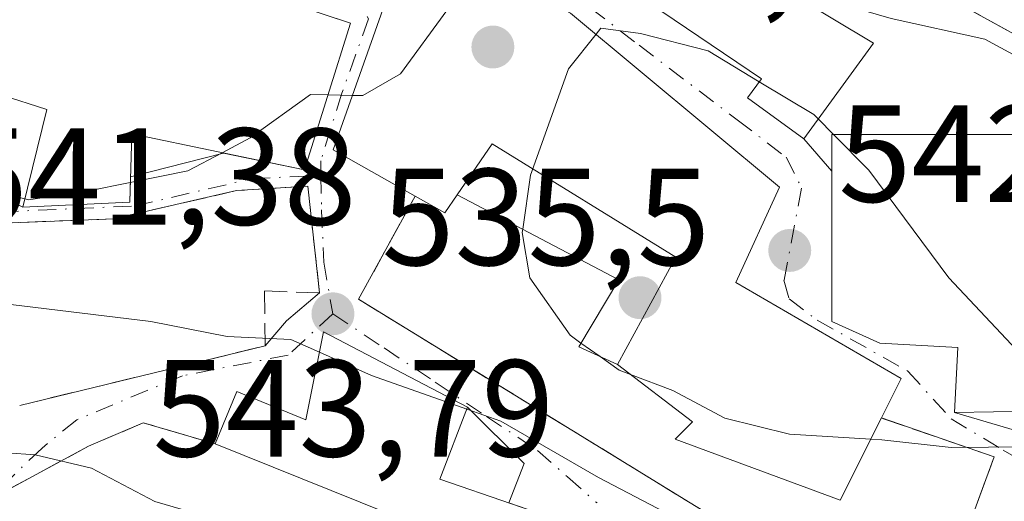
# Model space of a CAD drawing. Units: metres. Extents: x 628300 to 631765, y 4708796 to 4711173.
# Drawn here: x 630558 to 630629, y 4709142 to 4709177 of the extents above; entities that cross this region are included whole.
import ezdxf

# ---------------------------------------------------------------- set-up
doc = ezdxf.new("R2010")
doc.units = ezdxf.units.M
doc.header["$MEASUREMENT"] = 0
doc.linetypes.add('DGN Style 3', pattern=[2.307223458686699, 1.648016756204785, -0.6592067024819142])
doc.linetypes.add('DGN Style 4', pattern=[2.6384748266838614, 1.318413404963828, -0.6592067024819142, 0.001648016756204785, -0.6592067024819142])
for name, color, linetype, lineweight in [('Curva de nivel normal', 30, 'Continuous', 0), ('Edificación Cxs', 1, 'Continuous', 13), ('Edificación religiosa Cxs', 192, 'Continuous', 13), ('Muro lineal', 1, 'DGN Style 3', 13), ('Obra de contención lineal', 1, 'DGN Style 3', 13), ('Punto de cota en terreno', 7, 'Continuous', 0), ('Rótulo de punto de cota en terreno', 7, 'Continuous', 0), ('Suelo desnudo CxS', 253, 'Continuous', 0), ('Vía urbana Cxs', 4, 'Continuous', 0), ('Vía urbana eje', 4, 'DGN Style 4', 0)]:
    doc.layers.add(name, color=color, linetype=linetype, lineweight=lineweight)
doc.styles.add('Style-Arial', font='txt')

# ---------------------------------------------------------------- blocks, each defined once
blk = doc.blocks.new('5PATER')
at = {"layer": 'Suelo desnudo CxS', "linetype": 'Continuous', "lineweight": 0}
h = blk.add_hatch(color=51, dxfattribs=at)
edge = h.paths.add_edge_path()
edge.add_ellipse((0, 0), major_axis=(-0.1095731443231308, -0.1110710700762829), ratio=0.9994222409660322, start_angle=0, end_angle=360)
blk = doc.blocks.new('*U26')
at = {"layer": 'Vía urbana Cxs', "color": 4, "linetype": 'Continuous', "lineweight": 0}
for points in [[(630630.1801000005, 4709147.380100001, 548.7194000000018), (630636.5000999998, 4709144.860099999, 541.533500000005), (630642.8101000005, 4709146.7501, 542.4290000000037), (630642.8201000001, 4709148.960100001, 543.1546999999991), (630642.8201000001, 4709154.3301, 545.4155000000028), (630640.9200999998, 4709154.3301, 547.670100000003), (630642.8201000001, 4709156.850099999, 546.5813000000053), (630642.5000999998, 4709160.3301, 543.8463999999949), (630639.9700999996, 4709162.850099999, 545.3442000000068), (630637.7600999996, 4709162.850099999, 549.2495999999956), (630637.7600999996, 4709167.590100001, 539.5371000000014), (630636.5000999998, 4709172.640100001, 533.5920999999944), (630618.1801000005, 4709182.7401, 534.6377999999969), (630611.7100999998, 4709188.0701, 535.2085999999981), (630596.0100999996, 4709196.7301, 539.2372999999934), (630589.9600999998, 4709187.670100001, 542.4995000000055), (630611.8101000005, 4709172.9001, 543.7801999999938), (630610.8000999996, 4709171.5101, 544.3747000000003), (630614.8901000004, 4709168.530099999, 545.4425999999949), (630616.9200999998, 4709166.177800001, 547.5666999999958), (630616.9200999998, 4709155.270099999, 551.445000000007), (630620.4001000002, 4709153.690099999, 552.2795999999944), (630626.0800999999, 4709153.380100001, 557.428899999999), (630625.8201000001, 4709148.6601, 550.7796999999991)], [(630534.3901000004, 4709190.940099999, 553.9649000000063), (630526.4401000004, 4709187.040100001, 553.3594000000012), (630526.7301000003, 4709184.6801, 553.6100000000006), (630523.8901000004, 4709184.860099999, 551.9284999999945), (630523.7301000003, 4709180.390100001, 549.9600000000064), (630526.3201000001, 4709180.190099999, 551.9891999999963), (630525.9600999998, 4709174.3101, 546.6137000000017), (630537.7500999998, 4709173.8101, 550.0632000000041), (630537.5900999998, 4709169.5701, 544.6043000000063), (630544.4200999998, 4709170.1601, 545.5271000000066), (630558.1901000004, 4709163.5701, 543.3432999999932), (630565.9600999998, 4709163.9301, 543.5151999999945), (630566.0119000003, 4709165.764699999, 545.6013999999996), (630572.7642000001, 4709167.5031, 546.4453000000067), (630578.6401000004, 4709166.280099999, 545.7480999999971), (630581.9801000003, 4709176.9301, 548.8077000000048), (630563.0301000001, 4709183.210100001, 550.2765000000073), (630542.4401000004, 4709188.2501, 555.4312000000064)], [(630580.7301000003, 4709167.7301, 548.3234999999986), (630586.6700999998, 4709164.380100001, 547.0176999999967), (630582.5701000001, 4709156.880100001, 538.4285999999993), (630613.5301000001, 4709137.880100001, 538.5234999999957), (630626.6901000004, 4709139.9801, 538.9328999999998), (630628.7100999998, 4709145.440099999, 545.851800000004), (630620.5201000003, 4709148.270099999, 546.857799999998), (630621.9600999998, 4709151.140100001, 550.3950999999943), (630609.9600999998, 4709158.090100001, 548.1665999999968), (630613.1201, 4709165.030099999, 547.4807000000001), (630597.9600999998, 4709177.6601, 546.5587999999989), (630584.0601000005, 4709185.2401, 546.4159000000072), (630582.8300999999, 4709182.380100001, 547.7670999999973), (630584.3201000001, 4709177.9301, 549.1343999999954)], [(630523.0301000001, 4709140.5701, 530.8641000000061), (630523.8501000004, 4709133.9901, 524.4968999999984), (630540.3000999996, 4709135.6801, 529.1515999999974), (630555.8901000004, 4709133.600099999, 527.2937999999995), (630565.3201000001, 4709132.600099999, 527.5712000000058), (630573.0968000004, 4709129.615, 527.3763999999937), (630576.4700999996, 4709128.3201, 527.5976999999984), (630581.2200999996, 4709126.5101, 526.4600999999967), (630583.5378000002, 4709131.111600001, 530.162599999996), (630586.3000999996, 4709132.0101, 532.4931999999973), (630595.5500999996, 4709129.110099999, 534.4939000000013), (630598.8800999997, 4709140.2401, 535.6441999999952), (630593.4824000001, 4709142.0998, 536.9588999999978), (630594.5810000002, 4709144.9582, 536.8176999999996), (630590.4801000003, 4709149.0601, 538.4155000000028), (630580.0301000001, 4709154.520099999, 538.6606999999931), (630578.7301000003, 4709148.130100001, 539.1674000000058), (630573.7301000003, 4709150.1801, 535.6098999999958), (630572.1501000002, 4709146.380100001, 533.7203000000009), (630566.9401000004, 4709147.920100001, 533.0893999999971), (630562.9700999996, 4709146.210100001, 532.3353000000062), (630554.8000999996, 4709141.8201, 532.3089000000036), (630535.9600999998, 4709141.970100001, 534.0048999999999)]]:
    blk.add_polyline3d(points, close=True, dxfattribs=at)
blk.add_polyline3d([(630557.9700999996, 4709149.1801, 534.7868000000017), (630575.8000999996, 4709153.5101, 537.354600000006), (630577.3301999997, 4709155.329800001, 538.1695000000036), (630579.7301000003, 4709157.340100001, 538.3625999999931), (630578.8901000004, 4709165.100099999, 544.3549999999959), (630573.7100999998, 4709164.770099999, 543.1876000000047), (630564.8000999996, 4709162.7301, 542.6533999999956), (630554.9200999998, 4709162.3301, 542.1646999999939)], dxfattribs=at)

msp = doc.modelspace()

# ---------------------------------------------------------------- linework, layer by layer
at = {"layer": 'Curva de nivel normal', "color": 30, "linetype": 'Continuous', "lineweight": 0, "flags": 128}
for points, elevation in [([(630583.9767000005, 4709185.046499999), (630585.6399999997, 4709183.1801), (630589.2000000002, 4709180.440099999), (630589.6500000004, 4709179.710100001), (630588.9800000006, 4709177.840100001), (630585.6200000001, 4709173.2401), (630582.8899999997, 4709171.670100001), (630582.1231000006, 4709171.688300001)], 540), ([(630608.8180999998, 4709182.900800001), (630614.6200000001, 4709179.200099999), (630621.2300000006, 4709177.270099999), (630628.0300000003, 4709175.780099999), (630632.4199999999, 4709173.390100001), (630634.6200000001, 4709172.360099999), (630635.7300000006, 4709170.050100001), (630635.4469, 4709167.590100001)], 535), ([(630599.8075000001, 4709176.1209), (630597.7999999998, 4709173.620100001), (630595.0599999997, 4709165.890100001), (630594.4850000005, 4709161.968900001)], 540), ([(630611.6516000006, 4709172.682200001), (630607.9400000004, 4709174.9101), (630603.0300000003, 4709176.190099999), (630600.1600000003, 4709176.5601), (630599.8075000001, 4709176.1209)], 540), ([(630615.9403999997, 4709169.9757), (630615.6200000001, 4709170.300100001), (630611.6516000006, 4709172.682200001)], 540), ([(630580.3492999999, 4709171.7303), (630579.0899999999, 4709171.7601), (630574.7000000002, 4709168.600099999), (630572.6673999998, 4709167.523200001)], 540), ([(630582.1231000006, 4709171.688300001), (630580.3492999999, 4709171.7303)], 540), ([(630617.0521000001, 4709168.850099999), (630615.9403999997, 4709169.9757)], 540), ([(630558.3378999997, 4709164.17), (630553.2100000001, 4709165.440099999), (630545.8200000003, 4709168.110099999), (630534.3300000001, 4709169.3301), (630527.8200000003, 4709168.5101), (630524.54, 4709168.3101), (630518.8799999999, 4709166.7501), (630511.54, 4709165.8101), (630505.1799999997, 4709164.420100001), (630504.2094999999, 4709164.012800001)], 540), ([(630637.8809000002, 4709148.8729), (630635.6600000003, 4709150.1601), (630631.8499999996, 4709151.600099999), (630625.4199999999, 4709158.440099999), (630619.6200000001, 4709166.2501), (630617.0521000001, 4709168.850099999)], 540), ([(630572.6673999998, 4709167.523200001), (630570.1699999999, 4709166.200099999), (630566.0005999999, 4709165.3674)], 540), ([(630566.0005999999, 4709165.3674), (630562.8600000005, 4709164.7401), (630558.6200000001, 4709164.100099999), (630558.3378999997, 4709164.17)], 540), ([(630594.4850000005, 4709161.968900001), (630594.4500000002, 4709161.7301), (630595.0099999999, 4709158.4301), (630597.9199999999, 4709154.270099999), (630598.7144999999, 4709153.705399999)], 540), ([(630579.7274000002, 4709153.032600001), (630577.6600000003, 4709153.960100001), (630573.0199999996, 4709154.1801), (630567.4800000006, 4709155.2601), (630555.7000000002, 4709156.690099999), (630553.2909000004, 4709156.992500001)], 535), ([(630598.7144999999, 4709153.705399999), (630600.0991000002, 4709152.7215)], 540), ([(630590.4211999997, 4709148.9077), (630583.5, 4709151.340100001), (630579.7274000002, 4709153.032600001)], 535), ([(630600.0991000002, 4709152.7215), (630601.4800000006, 4709151.7401), (630602.3021000001, 4709151.426000001)], 540), ([(630602.3021000001, 4709151.426000001), (630605.3799999999, 4709150.2501), (630609.1600000003, 4709148.2601), (630613.8600000005, 4709147.100099999), (630619.7471000003, 4709146.721700001)], 540), ([(630632.2966, 4709132.8388), (630630.4699999997, 4709134.0101), (630623.5499999998, 4709135.420100001), (630619.7300000006, 4709136.860099999), (630615.0499999998, 4709137.4301), (630608.5499999998, 4709139.460100001), (630599.9800000006, 4709143.940099999), (630592.8899999997, 4709148.040100001), (630590.4211999997, 4709148.9077)], 535), ([(630619.7471000003, 4709146.721700001), (630620.5499999998, 4709146.670100001), (630625.5800000001, 4709146.120100001), (630631.0099999999, 4709146.1601), (630635.1200000001, 4709145.800100001), (630638.1699999999, 4709146.420100001), (630638.9900000002, 4709148.2301), (630637.8809000002, 4709148.8729)], 540), ([(630576.4726, 4709139.548000001), (630575.3499999996, 4709139.9901), (630567.7699999996, 4709142.210100001), (630563.1799999997, 4709144.620100001), (630559.0999999996, 4709145.5801), (630557.0329, 4709145.730000001)], 530)]:
    msp.add_lwpolyline(points, dxfattribs=dict(at, elevation=elevation))
at = {"layer": 'Edificación Cxs', "color": 1, "linetype": 'Continuous', "lineweight": 13, "flags": 128}
for points, elevation in [([(630619.9401000004, 4709175.4801), (630614.8901000004, 4709168.530099999), (630610.8000999996, 4709171.5101), (630611.8101000005, 4709172.9001), (630589.9600999998, 4709187.670100001), (630596.0100999996, 4709196.7301), (630611.7100999998, 4709188.0701), (630608.5100999996, 4709182.350099999)], 545.4425999999949), ([(630534.3901000004, 4709190.940099999), (630536.6901000004, 4709180.140100001), (630541.8701, 4709180.2401), (630542.4401000004, 4709188.2501), (630560.8365000002, 4709183.747), (630563.0301000001, 4709183.210100001), (630568.9573999997, 4709181.245800001), (630581.9801000003, 4709176.9301), (630578.6401000004, 4709166.280099999), (630566.1001000004, 4709168.890100001), (630565.9600999998, 4709163.9301), (630558.1901000004, 4709163.5701), (630559.9401000004, 4709170.670100001), (630556.6136999996, 4709171.7313), (630544.5500999996, 4709175.5801), (630544.4200999998, 4709170.1601), (630537.5900999998, 4709169.5701), (630537.7500999998, 4709173.8101), (630525.9600999998, 4709174.3101), (630526.3201000001, 4709180.190099999), (630523.7301000003, 4709180.390100001), (630523.8901000004, 4709184.860099999), (630526.7301000003, 4709184.6801), (630526.4401000004, 4709187.040100001)], 555.4312000000061), ([(630597.9600999998, 4709177.6601), (630613.1201, 4709165.030099999), (630609.9600999998, 4709158.090100001), (630621.9600999998, 4709151.140100001), (630620.5201000003, 4709148.270099999), (630617.5401, 4709142.300100001), (630605.5401, 4709146.720100001), (630606.8000999996, 4709147.9801), (630601.3701, 4709152.140100001), (630605.6001000004, 4709159.9301), (630592.2600999996, 4709168.1601), (630589.7301000003, 4709164.470100001), (630588.8201000001, 4709163.1501), (630586.6700999998, 4709164.380100001), (630580.7301000003, 4709167.7301), (630584.3201000001, 4709177.9301), (630582.8300999999, 4709182.380100001), (630584.0601000005, 4709185.2401)], 550.3950999999942), ([(630605.6001000004, 4709159.9301), (630601.3701, 4709152.140100001), (630598.5500999996, 4709153.4301), (630601.4600999998, 4709158.300100001), (630589.7301000003, 4709164.470100001), (630592.2600999996, 4709168.1601)], 549.6471000000018), ([(630590.4801000003, 4709149.0601), (630588.4600999998, 4709143.8301), (630598.8800999997, 4709140.2401), (630595.5500999996, 4709129.110099999), (630586.3000999996, 4709132.0101), (630589.0100999996, 4709139.600099999), (630572.1501000002, 4709146.380100001), (630573.7301000003, 4709150.1801), (630578.7301000003, 4709148.130100001), (630580.0301000001, 4709154.520099999)], 539.1674000000058)]:
    msp.add_lwpolyline(points, close=True, dxfattribs=dict(at, elevation=elevation))
at = {"layer": 'Edificación Cxs', "color": 1, "linetype": 'Continuous', "lineweight": 13, "extrusion": (-0.01819573703020212, -0.6015132166440962, 0.7986555987134883), "elevation": -2843661.724454942, "flags": 128}
msp.add_lwpolyline([(487914.6163888248, 3774837.882283518), (487913.7467165512, 3774836.19581023), (487911.5605091535, 3774837.653797877)], dxfattribs=at)
at = {"layer": 'Edificación Cxs', "color": 1, "linetype": 'Continuous', "lineweight": 13}
for points in [[(630619.9401000004, 4709175.4801, 539.6609999999928), (630614.8902000004, 4709168.530099999, 545.4425999999949), (630610.8000999996, 4709171.5101, 544.3747000000003), (630611.8102000002, 4709172.9001, 543.7801999999938), (630589.9600999998, 4709187.670100001, 542.4995000000055), (630596.0100999996, 4709196.7301, 539.2372999999934), (630611.7100999998, 4709188.0701, 535.2085999999981), (630608.5100999996, 4709182.350099999, 542.7161999999954), (630619.9401000004, 4709175.4801, 539.6609999999928)], [(630542.4401000004, 4709188.2501, 555.4312000000064), (630560.8365000002, 4709183.747, 550.5537999999942), (630563.0301000001, 4709183.210100001, 550.2765000000073), (630568.9573999997, 4709181.245800001, 549.5455999999976), (630581.9801000003, 4709176.9301, 548.8077000000048), (630578.6402000004, 4709166.280099999, 545.7480999999971), (630566.1001000004, 4709168.890100001, 549.1331999999966), (630565.9600999998, 4709163.9301, 543.5151999999945), (630558.1902000001, 4709163.5701, 543.3432999999932), (630559.9401000004, 4709170.670100001, 551.781799999997), (630556.6136999996, 4709171.7313, 551.491399999999), (630544.5500999996, 4709175.5801, 550.8896999999997), (630544.4200999998, 4709170.1601, 545.5271000000066)], [(630586.6700999998, 4709164.380100001, 547.0176999999967), (630580.7302000001, 4709167.7301, 548.3236000000034), (630584.3201000001, 4709177.9301, 549.1343999999954), (630582.8300999999, 4709182.380100001, 547.7670999999973), (630584.0602000002, 4709185.2401, 546.4159000000072), (630597.9600999998, 4709177.6601, 546.5587999999989), (630613.1201999999, 4709165.030099999, 547.4807000000001), (630609.9600999998, 4709158.090100001, 548.1665999999968), (630621.9600999998, 4709151.140100001, 550.3950999999943), (630620.5202000003, 4709148.270099999, 546.857799999998)], [(630589.7301000003, 4709164.470100001, 547.1551999999938), (630592.2600999996, 4709168.1601, 549.647100000002), (630605.6001000004, 4709159.9301, 548.7400000000052), (630601.3701, 4709152.140100001, 545.571299999996)], [(630589.7301000003, 4709164.470100001, 547.1551999999938), (630592.2600999996, 4709168.1601, 549.647100000002), (630605.6001000004, 4709159.9301, 548.7400000000052), (630601.3701, 4709152.140100001, 545.571299999996)], [(630601.3701, 4709152.140100001, 545.571299999996), (630598.5500999996, 4709153.4301, 543.5478000000003), (630601.4600999998, 4709158.300100001, 546.5733999999939), (630589.7301000003, 4709164.470100001, 547.1551999999938)], [(630572.1501000002, 4709146.380100001, 533.7203000000009), (630573.7301000003, 4709150.1801, 535.6098999999958), (630578.7301000003, 4709148.130100001, 539.1674000000058), (630580.0301000001, 4709154.520099999, 538.6606999999931), (630590.4801000003, 4709149.0601, 538.4155000000028)], [(630620.5202000003, 4709148.270099999, 546.857799999998), (630617.5401, 4709142.300100001, 543.8986000000004), (630605.5401, 4709146.720100001, 543.9864999999991), (630606.8000999996, 4709147.9801, 546.5356000000029), (630601.3701, 4709152.140100001, 545.571299999996)], [(630590.4801000003, 4709149.0601, 538.4155000000028), (630588.4600999998, 4709143.8301, 538.9057999999932), (630598.8800999997, 4709140.2401, 535.6441999999952), (630595.5500999996, 4709129.110099999, 534.4939000000013), (630586.3000999996, 4709132.0101, 532.4931999999973), (630589.0100999996, 4709139.600099999, 537.4017000000022), (630572.1501000002, 4709146.380100001, 533.7203000000009)]]:
    msp.add_polyline3d(points, dxfattribs=at)
at = {"layer": 'Edificación religiosa Cxs', "color": 192, "linetype": 'Continuous', "lineweight": 13, "elevation": 557.428899999999, "flags": 128}
msp.add_lwpolyline([(630632.0800999999, 4709168.850099999), (630632.0800999999, 4709167.590100001), (630637.7600999996, 4709167.590100001), (630637.7600999996, 4709162.850099999), (630639.9700999996, 4709162.850099999), (630642.5000999998, 4709160.3301), (630642.8201000001, 4709156.850099999), (630640.9200999998, 4709154.3301), (630642.8201000001, 4709154.3301), (630642.8201000001, 4709148.960100001), (630625.8201000001, 4709148.6601), (630626.0800999999, 4709153.380100001), (630620.4001000002, 4709153.690099999), (630616.9200999998, 4709155.270099999), (630616.9200999998, 4709168.850099999)], close=True, dxfattribs=at)
at = {"layer": 'Edificación religiosa Cxs', "color": 192, "linetype": 'Continuous', "lineweight": 13}
msp.add_polyline3d([(630642.8201000001, 4709148.960100001, 543.1546999999991), (630625.8201000001, 4709148.6601, 550.7796999999991), (630626.0800999999, 4709153.380100001, 557.428899999999), (630620.4002, 4709153.690099999, 552.2795999999944), (630616.9200999998, 4709155.270099999, 551.445000000007), (630616.9200999998, 4709168.850099999, 545.3742000000057), (630632.0800999999, 4709168.850099999, 542.299199999994)], dxfattribs=at)
at = {"layer": 'Muro lineal', "color": 1, "linetype": 'DGN Style 3', "lineweight": 13, "extrusion": (0.1277366710692263, -0.06113178375535376, 0.989922344368002), "elevation": -206796.2972437999, "flags": 128}
msp.add_lwpolyline([(4519979.374676613, 1449445.378080729), (4519979.374676613, 1449429.956991842)], dxfattribs=at)
at = {"layer": 'Muro lineal', "color": 1, "linetype": 'DGN Style 3', "lineweight": 13}
for points in [[(630557.9700999996, 4709149.1801, 534.7868000000017), (630575.8000999996, 4709153.5101, 537.354600000006), (630575.7301000003, 4709157.5001, 538.792100000006), (630579.7301000003, 4709157.340100001, 538.3625999999931), (630578.8901000004, 4709165.100099999, 544.3549999999959), (630573.7100999998, 4709164.770099999, 543.1876000000047), (630564.8000999996, 4709162.7301, 542.6533999999956), (630554.9200999998, 4709162.3301, 542.1646999999939)], [(630586.6700999998, 4709164.380100001, 547.0176999999967), (630582.5701000001, 4709156.880100001, 538.4285999999993), (630613.5301000001, 4709137.880100001, 538.5234999999957), (630626.6901000004, 4709139.9801, 538.9328999999998), (630628.7100999998, 4709145.440099999, 545.851800000004), (630620.5201000003, 4709148.270099999, 546.857799999998)], [(630572.1501000002, 4709146.380100001, 533.7203000000009), (630566.9401000004, 4709147.920100001, 533.0893999999971), (630562.9700999996, 4709146.210100001, 532.3353000000062), (630554.8000999996, 4709141.8201, 532.3089000000036)]]:
    msp.add_polyline3d(points, dxfattribs=at)
at = {"layer": 'Obra de contención lineal', "color": 1, "linetype": 'DGN Style 3', "lineweight": 13, "extrusion": (0.4327745328812116, 0.7302643833926843, 0.5286020564068512), "elevation": 3712146.528942288, "flags": 128}
msp.add_lwpolyline([(1858349.115842369, -2310971.303559517), (1858328.206314001, -2310972.535432829), (1858324.547749792, -2310965.532002744)], dxfattribs=at)
at = {"layer": 'Vía urbana Cxs', "color": 4, "linetype": 'Continuous', "lineweight": 0, "extrusion": (0.4327745328812116, 0.7302643833926843, 0.5286020564068512), "elevation": 3712146.528942288, "flags": 128}
msp.add_lwpolyline([(1858324.547749792, -2310965.532002744), (1858328.206314001, -2310972.535432829), (1858349.115842369, -2310971.303559517)], dxfattribs=at)
at = {"layer": 'Vía urbana Cxs', "color": 4, "linetype": 'Continuous', "lineweight": 0, "extrusion": (0.127736104303313, -0.0611310685714347, 0.9899224616669368), "elevation": -206793.2866281237, "flags": 128}
msp.add_lwpolyline([(4519983.514915193, 1449432.896548077), (4519983.514915192, 1449417.475369897)], dxfattribs=at)
at = {"layer": 'Vía urbana Cxs', "color": 4, "linetype": 'Continuous', "lineweight": 0, "extrusion": (-0.368708035605727, 0.4272682950482953, 0.8255278241987297), "elevation": 1780015.909604354, "flags": 128}
msp.add_lwpolyline([(-3554016.90977538, -2602777.525782759), (-3554016.90977538, -2602773.762059854)], dxfattribs=at)
at = {"layer": 'Vía urbana Cxs', "color": 4, "linetype": 'Continuous', "lineweight": 0, "extrusion": (0.1638210798700019, -0.09239223176733034, 0.9821539234250803), "elevation": -331249.5620090073, "flags": 128}
msp.add_lwpolyline([(4411561.99008455, 1732711.055970848), (4411561.99008455, 1732704.11260806)], dxfattribs=at)
at = {"layer": 'Vía urbana Cxs', "color": 4, "linetype": 'Continuous', "lineweight": 0, "extrusion": (-0.1163614842853592, -0.0299576150905853, 0.9927550283292411), "elevation": -213907.3239279144, "flags": 128}
msp.add_lwpolyline([(-4403237.946013854, 1771890.301350673), (-4403237.946013855, 1771897.324722873)], dxfattribs=at)
at = {"layer": 'Vía urbana Cxs', "color": 4, "linetype": 'Continuous', "lineweight": 0, "extrusion": (0.02019660191895829, -0.7510331497375563, 0.6599555327946063), "elevation": -3523644.233510309, "flags": 128}
msp.add_lwpolyline([(756922.237601385, 3095936.933834616), (756930.0143709758, 3095937.162636604), (756930.1154700468, 3095939.939406277)], dxfattribs=at)
at = {"layer": 'Vía urbana Cxs', "color": 4, "linetype": 'Continuous', "lineweight": 0, "extrusion": (0.5219030177792822, -0.6733490179606919, 0.5236586102073086), "elevation": -2841523.08807818, "flags": 128}
msp.add_lwpolyline([(3383288.661980973, 1747242.764969571), (3383290.986118443, 1747243.721505578), (3383294.114494685, 1747243.948167872)], dxfattribs=at)
at = {"layer": 'Vía urbana Cxs', "color": 4, "linetype": 'Continuous', "lineweight": 0, "extrusion": (-0.1346827702070043, -0.03270759366198595, 0.9903488096252804), "elevation": -238420.606594775, "flags": 128}
msp.add_lwpolyline([(-4427336.206324444, 1707495.057272407), (-4427336.206324444, 1707513.584317418)], dxfattribs=at)
at = {"layer": 'Vía urbana Cxs', "color": 4, "linetype": 'Continuous', "lineweight": 0, "extrusion": (0.3015655878811084, -0.06892867719606553, 0.9509505947555437), "elevation": -133919.0200482507, "flags": 128}
msp.add_lwpolyline([(4731259.923934678, 413416.2221272034), (4731262.955264739, 413415.7656756514), (4731266.040263907, 413420.9308193469)], dxfattribs=at)
at = {"layer": 'Vía urbana Cxs', "color": 4, "linetype": 'Continuous', "lineweight": 0, "extrusion": (0.3962239893443467, -0.1163226389940586, 0.9107555072166782), "elevation": -297409.8956895565, "flags": 128}
msp.add_lwpolyline([(4696095.100638867, 657273.5282652593), (4696095.100638867, 657268.538993159)], dxfattribs=at)
at = {"layer": 'Vía urbana Cxs', "color": 4, "linetype": 'Continuous', "lineweight": 0}
for points in [[(630611.7100999998, 4709188.0701, 535.2085999999981), (630596.0100999996, 4709196.7301, 539.2372999999934), (630589.9600999998, 4709187.670100001, 542.4995000000055), (630611.8102000002, 4709172.9001, 543.7801999999938), (630610.8000999996, 4709171.5101, 544.3747000000003), (630614.8902000004, 4709168.530099999, 545.4425999999949)], [(630620.5202000003, 4709148.270099999, 546.857799999998), (630621.9600999998, 4709151.140100001, 550.3950999999943), (630609.9600999998, 4709158.090100001, 548.1665999999968), (630613.1201999999, 4709165.030099999, 547.4807000000001), (630597.9600999998, 4709177.6601, 546.5587999999989), (630584.0602000002, 4709185.2401, 546.4159000000072), (630582.8300999999, 4709182.380100001, 547.7670999999973), (630584.3201000001, 4709177.9301, 549.1343999999954), (630580.7302000001, 4709167.7301, 548.3236000000034)], [(630572.7642000001, 4709167.5031, 546.4453000000067), (630578.6402000004, 4709166.280099999, 545.7480999999971), (630581.9801000003, 4709176.9301, 548.8077000000048), (630568.9573999997, 4709181.245800001, 549.5455999999976), (630563.0301000001, 4709183.210100001, 550.2765000000073), (630560.8365000002, 4709183.747, 550.5537999999942)], [(630616.9200999998, 4709166.177800001, 547.5666999999958), (630616.9200999998, 4709155.270099999, 551.445000000007), (630620.4002, 4709153.690099999, 552.2795999999944), (630626.0800999999, 4709153.380100001, 557.428899999999), (630625.8201000001, 4709148.6601, 550.7796999999991)], [(630579.7301000003, 4709157.340100001, 538.3625999999931), (630578.8901000004, 4709165.100099999, 544.3549999999959), (630573.7100999998, 4709164.770099999, 543.1876000000047), (630564.8000999996, 4709162.7301, 542.6533999999956), (630554.9201999997, 4709162.3301, 542.1646999999939)], [(630586.6700999998, 4709164.380100001, 547.0176999999967), (630582.5701000001, 4709156.880100001, 538.4285999999993), (630613.5301000001, 4709137.880100001, 538.5234999999957), (630626.6901000004, 4709139.9801, 538.9328999999998), (630628.7100999998, 4709145.440099999, 545.851800000004), (630620.5202000003, 4709148.270099999, 546.857799999998)], [(630590.4801000003, 4709149.0601, 538.4155000000028), (630580.0301000001, 4709154.520099999, 538.6606999999931), (630578.7301000003, 4709148.130100001, 539.1674000000058), (630573.7301000003, 4709150.1801, 535.6098999999958), (630572.1501000002, 4709146.380100001, 533.7203000000009)], [(630572.1501000002, 4709146.380100001, 533.7203000000009), (630566.9401000004, 4709147.920100001, 533.0893999999971), (630562.9700999996, 4709146.210100001, 532.3353000000062), (630554.8000999996, 4709141.8201, 532.3089000000036)]]:
    msp.add_polyline3d(points, dxfattribs=at)
at = {"layer": 'Vía urbana eje', "color": 4, "linetype": 'DGN Style 4', "lineweight": 0}
for points in [[(630586.1101000002, 4709192.4101, 541.0095000000001), (630588.7100999998, 4709186.190099999, 543.1594000000041), (630592.2701000003, 4709183.4801, 544.0219999999972), (630595.8300999999, 4709180.7601, 545.2927999999956), (630599.3901000004, 4709178.050100001, 545.5717000000004), (630602.9401000004, 4709175.3301, 545.7042999999976), (630610.0601000005, 4709169.9101, 545.6245999999956), (630613.6201, 4709167.190099999, 546.0179999999964), (630614.7301000003, 4709164.950099999, 548.108600000007), (630613.4501, 4709158.2601, 548.5583999999944), (630613.8300999999, 4709156.9101, 548.9147999999988), (630615.8701, 4709155.360099999, 550.6759000000021), (630622.4489000002, 4709151.662900001, 551.2841000000044), (630625.5800999999, 4709148.210100001, 549.7161999999954), (630629.3701, 4709145.940099999, 546.4959999999992), (630633.1700999998, 4709143.6801, 541.0779999999941)], [(630581.6901000004, 4709179.710100001, 548.2448000000004), (630583.2944999998, 4709177.244700001, 548.9176000000007), (630581.3535000002, 4709171.837300001, 550.1195000000008), (630579.8283000002, 4709166.9385, 547.1245000000055), (630579.8421, 4709165.875700001, 545.8022999999957)], [(630523.4200999998, 4709170.690099999, 542.8181999999942), (630533.8501000004, 4709169.460100001, 543.2758000000031), (630537.5000999998, 4709168.620100001, 543.1404999999941), (630541.1601, 4709167.790100001, 542.3954999999987), (630556.5701000001, 4709163.2301, 542.7421999999933), (630566.3331000004, 4709163.657099999, 543.0041999999958), (630574.8369000005, 4709165.644300001, 544.2908000000025), (630579.8421, 4709165.875700001, 545.8022999999957)], [(630579.8421, 4709165.875700001, 545.8022999999957), (630579.8744999999, 4709163.379699999, 542.7005999999965), (630580.0500999996, 4709159.5701, 539.7283000000025), (630580.7001, 4709155.8301, 538.5866999999998)], [(630580.7001, 4709155.8301, 538.5866999999998), (630577.4501, 4709152.8301, 537.8408999999956), (630569.7901, 4709151.3301, 534.8344999999972), (630562.1101000002, 4709148.130100001, 533.0068000000028), (630559.5900999998, 4709146.0801, 533.014599999995), (630556.3393000001, 4709142.9671, 532.2458999999944), (630549.0031000003, 4709142.775900001, 534.2165999999997), (630535.4770999998, 4709142.737700001, 534.7274999999936), (630519.5301000001, 4709142.130100001, 530.9823000000034)], [(630580.7001, 4709155.8301, 538.5866999999998), (630584.4200999998, 4709153.350099999, 539.1460999999981), (630588.1300999997, 4709150.870100001, 538.8886999999959), (630591.8501000004, 4709148.380100001, 537.5084999999963), (630595.5701000001, 4709145.9001, 537.0288), (630597.7301000003, 4709144.0001, 536.0858000000007), (630599.8800999997, 4709142.100099999, 536.011400000003)]]:
    msp.add_polyline3d(points, dxfattribs=at)

# ---------------------------------------------------------------- block references
at = {"layer": 'Punto de cota en terreno', "color": 7, "linetype": 'Continuous', "lineweight": 0, "xscale": 10, "yscale": 10, "zscale": 10}
for p in [(630592.3200000003, 4709175.199999999, 539.3399999999965), (630613.8700000001, 4709160.430000001, 542.9100000000036), (630603, 4709157, 543.7899999999936), (630580.7100000001, 4709155.83, 535.5)]:
    msp.add_blockref('5PATER', p, dxfattribs=at)
at = {"layer": 'Vía urbana Cxs', "color": 4, "linetype": 'Continuous', "lineweight": 0}
msp.add_blockref('*U26', (0, 0), dxfattribs=at)

# ---------------------------------------------------------------- texts
at = {"layer": 'Rótulo de punto de cota en terreno', "color": 7, "linetype": 'Continuous', "lineweight": 0, "style": 'Style-Arial'}
for s, p in [('539,34', (630595.8477999996, 4709178.727800001)), ('542,91', (630617.3978000004, 4709163.957800001)), ('541,38', (630553.2671999997, 4709162.2916)), ('535,5', (630584.2378000002, 4709159.357799999)), ('543,79', (630567.6196999997, 4709145.4671))]:
    msp.add_text(s, height=7.000000000000002, dxfattribs=at).set_placement(p)

doc.saveas('drawing.dxf')
